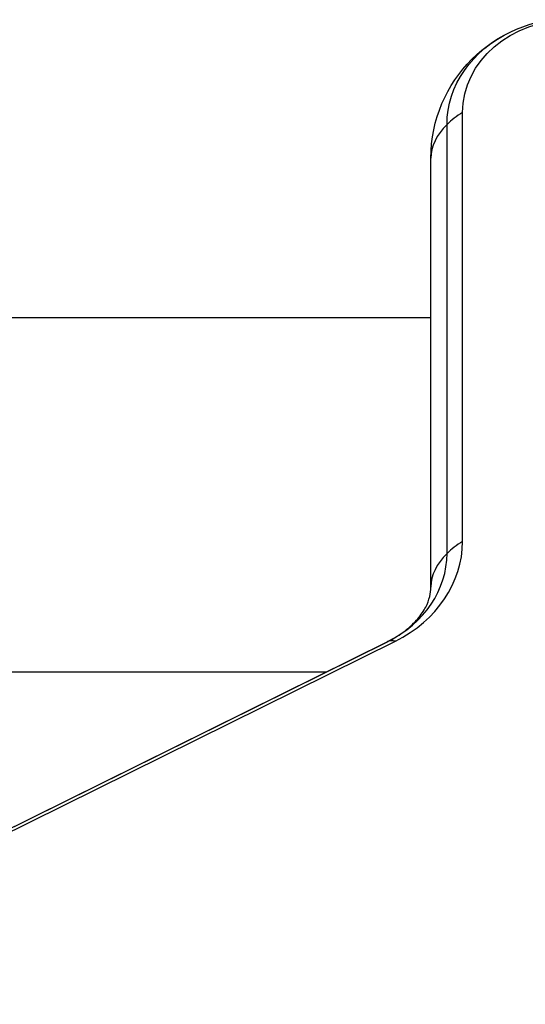
# Model space of a CAD drawing. Units: millimetres. Extents: x -4689 to 5287, y -3092 to 4205.
# Drawn here: x -975 to -921, y -55 to 51 of the extents above; entities that cross this region are included whole.
import ezdxf

# ---------------------------------------------------------------- set-up
doc = ezdxf.new("R2010")
doc.units = ezdxf.units.MM
doc.header["$LTSCALE"] = 20
doc.linetypes.add('HIDDEN', pattern=[9.525, 6.35, -3.175])
for name, color, linetype in [('2d', 230, 'Continuous'), ('EN-Free_Space', 10, 'HIDDEN'), ('EN-Free_Space_Hatch', 10, 'HIDDEN')]:
    doc.layers.add(name, color=color, linetype=linetype)

msp = doc.modelspace()

# ---------------------------------------------------------------- hatches: boundary and pattern name
at = {"layer": 'EN-Free_Space_Hatch'}
h = msp.add_hatch(dxfattribs=at)
h.set_pattern_fill('ANSI31', color=256, scale=100, angle=-90)
h.set_pattern_definition([(315, (-20000, 0), (224.5064, 224.5064), [])])
h.paths.add_polyline_path([(-3189.01, 459, 0.414214), (-4189.01, -541, 0.414214), (-3189.01, -1541), (-1091, -1541, 0.012784), (-1039.89, -1539.69, 0.016667), (-1041, -1573, 1), (-41, -1573, 0.267621), (-290.47, -1140.29, 0.162051), (-91, -541, 0.414214), (-1091, 459)])

# ---------------------------------------------------------------- linework, layer by layer
at = {"layer": '2d'}
for p, q in [((-927.81, -4.99), (-927.81, 41)), ((-929.47, -6.27), (-929.47, 39.71)), ((-931.2, -9.88), (-931.2, 36.11)), ((-931.2, 19), (-978, 19)), ((-1027.85, -61.26), (-935.85, -15.74)), ((-1027.83, -61.26), (-935.83, -15.73)), ((-1027, -61.2), (-935, -15.67)), ((-942.45, -19), (-978, -19))]:
    msp.add_line(p, q, dxfattribs=at)
at = {"layer": '2d', "extrusion": (0, 0, -1)}
msp.add_arc((916.2, 36.11), 15, 0, 90, dxfattribs=at)
for centre, major_axis, start_param, end_param in [((-916.2, 41), (11.61, 0), 3.141593, 4.712389), ((-916.2, 39.71), (-13.27, 0), 0, 1.071978)]:
    msp.add_ellipse(centre, major_axis=major_axis, ratio=0.857167, start_param=start_param, end_param=end_param, dxfattribs=at)
at = {"layer": '2d'}
for centre, major_axis, ratio, start_param, end_param in [((-916.2, 36.11), (15, 0), 0.515038, 2.45574, 2.656075), ((-916.2, 36.11), (-15, 0), 0.515038, -0.485518, 0), ((-942.2, -4.99), (14.39, 0), 0.857167, -1.047198, 0), ((-916.2, -9.88), (15, 0), 0.515038, 2.45574, 2.656075), ((-942.2, -6.27), (12.73, 0), 0.857167, -1.047198, 0), ((-916.2, -9.88), (15, 0), 0.515038, 2.656075, 3.141593), ((-929.2, -29.18), (-6.65, 13.44), 0.257519, -0.005715, 0), ((-929.2, -29.18), (-6.65, 13.44), 0.257519, -0.20605, -0.005715)]:
    msp.add_ellipse(centre, major_axis=major_axis, ratio=ratio, start_param=start_param, end_param=end_param, dxfattribs=at)
msp.add_open_spline([(-935.85, -15.74), (-935.14, -15.38), (-934.51, -14.98), (-933.42, -14.15), (-932.97, -13.71), (-932.24, -12.85), (-931.97, -12.43), (-931.55, -11.63), (-931.42, -11.26), (-931.24, -10.55), (-931.2, -10.21), (-931.2, -9.88)], degree=3, knots=[2.094395, 2.094395, 2.094395, 2.094395, 2.303835, 2.303835, 2.513274, 2.513274, 2.722714, 2.722714, 2.932153, 2.932153, 3.141593, 3.141593, 3.141593, 3.141593], dxfattribs=at)
at = {"layer": 'EN-Free_Space', "flags": 128}
msp.add_lwpolyline([(-91, -541, -0.162051), (-290.47, -1140.29, -0.267621), (-41, -1573, -1), (-1041, -1573, -0.016667), (-1039.89, -1539.69, -0.012784), (-1091, -1541), (-3189.01, -1541, -0.414214), (-4189.01, -541, -0.414214), (-3189.01, 459), (-1091, 459, -0.414214)], format="xyb", close=True, dxfattribs=at)

doc.saveas('drawing.dxf')
